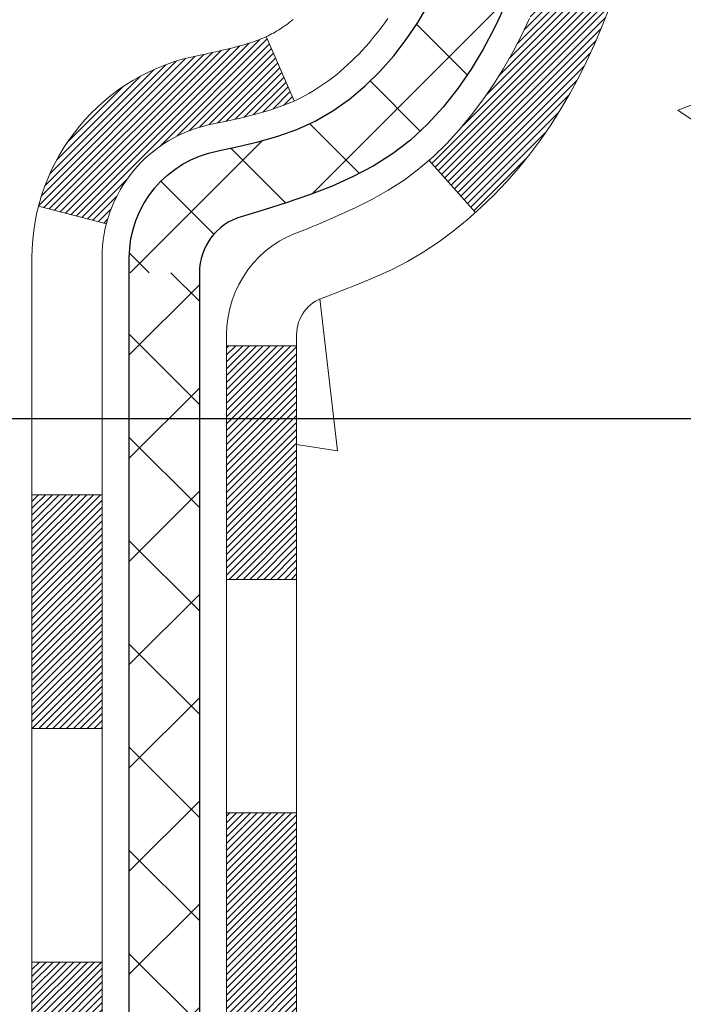
# Model space of a CAD drawing. Units: inches. Extents: x 2.3 to 37.5, y 1 to 29.6.
# Drawn here: x 19.9 to 20.6, y 17.3 to 18.3 of the extents above; entities that cross this region are included whole.
import ezdxf

# ---------------------------------------------------------------- set-up
doc = ezdxf.new("R2010")
doc.units = ezdxf.units.IN
doc.header["$MEASUREMENT"] = 0
for name, color, linetype, lineweight in [('CONCRETE - H', 130, 'Continuous', 9), ('DECK COAT - H', 20, 'Continuous', 20), ('DECK COAT - L', 22, 'Continuous', 18), ('DIMS', 50, 'Continuous', 25), ('MIG FOOT - H', 251, 'Continuous', 20), ('MIG RETAINER - H', 251, 'Continuous', 20), ('PVC SIDESHEET - H', 170, 'Continuous', 20), ('PVC SIDESHEET - L', 150, 'Continuous', 25)]:
    doc.layers.add(name, color=color, linetype=linetype, lineweight=lineweight)
doc.styles.add('ROMANS', font='romans', dxfattribs={"width": 0.9})
doc.styles.get("Standard").update_dxf_attribs({"font": 'arial.ttf'})
doc.dimstyles.get("Standard").update_dxf_attribs({"dimtxt": 0.18, "dimasz": 0.18, "dimexe": 0.18, "dimexo": 0.0625, "dimgap": 0.09, "dimtad": 0, "dimtih": 1, "dimtoh": 1, "dimdec": 4, "dimzin": 0, "dimdsep": 46, "dimtxsty": 'Standard', "dimcen": 0.09, "dimadec": 0, "dimazin": 0, "dimtfac": 1, "dimtdec": 4, "dimtofl": 0, "dimtmove": 0, "dimatfit": 3, "dimfxl": 1, "dimtolj": 1, "dimtzin": 0, "dimarcsym": 0})

# ---------------------------------------------------------------- blocks, each defined once
blk = doc.blocks.new('*D8')
at = {"layer": 'DEFPOINTS', "color": 0, "transparency": 16777216}
for p in [(18.47461677721918, 20.36799689341139), (19.47603350297219, 17.86799689341146), (25.52309811120626, 17.86799689341145)]:
    blk.add_point(p, dxfattribs=at)
at = {"layer": 'DIMS', "color": 0, "lineweight": -2, "transparency": 16777216}
for p, q in [((18.67461677721918, 20.36799689341139), (25.72309811120626, 20.36799689341138)), ((25.52309811120626, 20.16799689341138), (25.52309811120626, 19.7929957828373)), ((25.52309811120626, 18.06799689341145), (25.52309811120626, 18.71680530664683)), ((19.67603350297219, 17.86799689341146), (25.72309811120626, 17.86799689341145))]:
    blk.add_line(p, q, dxfattribs=at)
at = {"layer": 'DIMS', "color": 0, "transparency": 16777216}
for points in [[(25.48976477787292, 20.16799689341138), (25.55643144453959, 20.16799689341138), (25.52309811120626, 20.36799689341138)], [(25.48976477787292, 18.06799689341145), (25.55643144453959, 18.06799689341145), (25.52309811120626, 17.86799689341145)]]:
    blk.add_solid(points, dxfattribs=at)
at = {"layer": 'DIMS', "color": 0, "transparency": 16777216, "insert": (25.52309811120625, 19.25490054474207), "char_height": 0.2, "attachment_point": 5, "style": 'ROMANS'}
blk.add_mtext('\\A1; 2 1/2 IN\\P [63.5mm]', dxfattribs=at)

msp = doc.modelspace()

# ---------------------------------------------------------------- hatches: boundary and pattern name
at = {"layer": 'CONCRETE - H'}
h = msp.add_hatch(dxfattribs=at)
h.set_pattern_fill('AR-CONC', color=256, scale=0.19)
h.set_pattern_definition([(49.99999999999999, (278.3947413129733, 347.3862037165758), (1.362794346941432, -0.1192290564669307), [0.1425, -1.5675]), (355, (278.3947413129733, 347.3862037165758), (-0.2636275338647, 1.429165054030022), [0.114, -1.254]), (100.45144446, (278.5083075068733, 347.3762679629758), (1.099166808781513, 1.309935982840396), [0.1211063647999999, -1.332170012799998]), (46.18420000000002, (278.3947413129733, 347.7662037165758), (2.027758528275987, -0.3144866335068454), [0.2137499999999997, -2.351249999999995]), (96.63563549, (278.5637211284733, 347.7399964332758), (1.775857696781034, 1.850825341471646), [0.1816596498, -1.998256144]), (351.1841639899999, (278.3947413129733, 347.7662037165758), (1.775857695604069, 1.850825340512981), [0.171, -1.8810000019]), (21, (278.5847413129733, 347.6712037165759), (1.134123399025077, -0.7649758922641438), [0.1425, -1.5675]), (326.0000000000001, (278.5847413129733, 347.6712037165759), (0.4622991306510053, 1.377785085589021), [0.114, -1.254]), (71.45144474, (278.6792515955733, 347.6074557259758), (1.596422515786945, 0.6128091903320723), [0.121106361, -1.3321700128]), (37.50000000000001, (278.3947413129733, 347.3862037165758), (0.02310372510285227, 0.6324983222794919), [0, -1.2388, 0, -1.273, 0, -1.25875]), (7.499999999999999, (278.3947413129733, 347.3862037165758), (0.4998321211400824, 0.7493822525764845), [0, -0.7258, 0, -1.2103, 0, -0.47975]), (327.5, (277.9710413129733, 347.3862037165758), (1.014262628727577, -0.04285425629532154), [0, -0.475, 0, -1.482, 0, -1.9665]), (317.5, (277.7810413129733, 347.3862037165758), (1.108053721750534, 0.1901994664314037), [0, -0.6175, 0, -0.9842, 0, -1.3965])])
edge = h.paths.add_edge_path()
edge.add_spline(control_points=[(25.74125047154865, 20.59918950673553), (26.10976436682483, 20.1725931014371), (24.63826085408778, 19.84107685791334), (23.84723991910801, 19.40105147048804), (23.65284979720457, 17.38834510969703), (28.20331614299801, 16.11659445188515), (26.58724759858353, 15.88840692003477)], knot_values=[0, 0, 0, 0, 1.308495135487092, 2.291501550404718, 2.989102522405544, 6.777505633729426, 6.777505633729426, 6.777505633729426, 6.777505633729426], degree=3, periodic=0)
edge.add_line((26.58724759858364, 15.88840692003488), (26.0942482551543, 15.88840692003352))
edge.add_line((26.0942482551543, 15.88840692003352), (26.0942482551543, 16.01439092854663))
edge.add_line((26.0942482551543, 16.01439092854663), (26.0942482551543, 16.08525692854666))
edge.add_line((26.0942482551543, 16.08525692854666), (25.42456455515469, 16.0852569285466))
edge.add_arc((25.42456455515429, 16.1246269285469), 0.03937000000030366, 239.99999999999739, 270.00000000057906, ccw=False)
edge.add_line((25.40487955515414, 16.09053150839965), (25.26911864753657, 16.16891310495818))
edge.add_arc((25.21400064753675, 16.07344592854692), 0.1102359999996487, 59.99999999998402, 89.99999999998523)
edge.add_line((25.21400064753675, 16.18368192854656), (24.30604270650755, 16.18368192854645))
edge.add_arc((24.3060427065077, 16.22305192854664), 0.03937000000018998, 239.9999999997658, 269.9999999997518, ccw=False)
edge.add_line((24.28635770650749, 16.18895650839956), (23.60627052034897, 16.58160451121729))
edge.add_arc((23.54627057962171, 16.47768142854194), 0.1200000000001113, 60.00003267878048, 90.00000000009497)
edge.add_line((23.54627057962148, 16.59768142854206), (23.33482919706177, 16.59768142854229))
edge.add_arc((23.33482919706159, 16.63705142854214), 0.03936999999984891, 225.000000000234, 270.0000000002482, ccw=False)
edge.add_line((23.3069904030865, 16.60921263456682), (23.19052387895363, 16.72567915869941))
edge.add_arc((22.94082190464644, 16.47597718439285), 0.3531319186160983, 44.99999999993152, 76.09799910883834)
edge.add_arc((22.65153731156357, 15.3072074109527), 1.557170273114178, 76.09799910892572, 103.9020008910647)
edge.add_arc((22.36225271848036, 16.47597718439171), 0.35313191861711, 103.9020008910256, 134.9999999999087)
edge.add_line((22.11255074417318, 16.72567915869969), (21.99608422004059, 16.60921263456687))
edge.add_arc((21.96824542606561, 16.63705142854185), 0.03936999999952588, 269.9999999995864, 315, ccw=False)
edge.add_line((21.96824542606532, 16.59768142854229), (20.25734032358127, 16.59768142854223))
edge.add_arc((20.25734032358139, 16.63705142854231), 0.03937000000007629, 180.0000000000827, 269.9999999998346, ccw=False)
edge.add_line((20.21797032358131, 16.63705142854225), (20.21797032357614, 17.95283615257132))
edge.add_arc((20.2573403235765, 17.95283615257121), 0.03937000000036051, 107.30237723705889, 179.9999999998346, ccw=False)
edge.add_line((20.24563111520615, 17.99042459945805), (20.26290405629948, 17.99695059625289))
edge.add_line((20.26290405629948, 17.99695059625289), (20.280080652474, 18.00366497632128))
edge.add_line((20.280080652474, 18.00366497632128), (20.29706455881046, 18.01075612293677))
edge.add_line((20.29706455881046, 18.01075612293677), (20.31375943039006, 18.01841241937292))
edge.add_line((20.31375943039006, 18.01841241937292), (20.33006892229355, 18.02682224890306))
edge.add_line((20.33006892229355, 18.02682224890306), (20.34590783661838, 18.03613782062395))
edge.add_line((20.34590783661838, 18.03613782062395), (20.3612483659283, 18.04632510070361))
edge.add_line((20.3612483659283, 18.04632510070361), (20.37608112009434, 18.05729028766383))
edge.add_line((20.37608112009434, 18.05729028766383), (20.39039671751584, 18.06893955234888))
edge.add_line((20.39039671751584, 18.06893955234888), (20.40418577311061, 18.08117911682986))
edge.add_line((20.40418577311061, 18.08117911682986), (20.41743705229396, 18.09394241842712))
edge.add_line((20.41743705229396, 18.09394241842712), (20.43013443384666, 18.10723480131288))
edge.add_line((20.43013443384666, 18.10723480131288), (20.4422645614402, 18.12106287739677))
edge.add_line((20.4422645614402, 18.12106287739677), (20.45382735202998, 18.1353942465819))
edge.add_line((20.45382735202998, 18.1353942465819), (20.4648258131117, 18.15018742524718))
edge.add_line((20.4648258131117, 18.15018742524718), (20.47526295218108, 18.16540092977199))
edge.add_line((20.47526295218108, 18.16540092977199), (20.48514177673383, 18.18099327653546))
edge.add_line((20.48514177673383, 18.18099327653546), (20.49446529426655, 18.19692298191673))
edge.add_line((20.49446529426655, 18.19692298191673), (20.5032365759082, 18.21314860417057))
edge.add_line((20.5032365759082, 18.21314860417057), (20.5114638204634, 18.22963207593013))
edge.add_line((20.5114638204634, 18.22963207593013), (20.51916403617201, 18.24634112706782))
edge.add_line((20.51916403617201, 18.24634112706782), (20.52635509955667, 18.26324405884908))
edge.add_line((20.52635509955667, 18.26324405884908), (20.53305536377752, 18.28031065804159))
edge.add_line((20.53305536377752, 18.28031065804159), (20.53928773953862, 18.29752491557885))
edge.add_line((20.53928773953862, 18.29752491557885), (20.54507766964457, 18.31487871401488))
edge.add_line((20.54507766964457, 18.31487871401488), (20.55045062404429, 18.33236402049967))
edge.add_line((20.55045062404429, 18.33236402049967), (20.5554320726867, 18.34997280218319))
edge.add_line((20.5554320726867, 18.34997280218319), (20.56004748552073, 18.36769702621565))
edge.add_line((20.56004748552073, 18.36769702621565), (20.56432233249484, 18.38552865974704))
edge.add_line((20.56432233249484, 18.38552865974704), (20.56828208355751, 18.40345966992756))
edge.add_line((20.56828208355751, 18.40345966992756), (20.5719522086581, 18.42148202390742))
edge.add_line((20.5719522086581, 18.42148202390742), (20.5753581777451, 18.43958768883637))
edge.add_line((20.5753581777451, 18.43958768883637), (20.57852546076697, 18.45776863186462))
edge.add_line((20.57852546076697, 18.45776863186462), (20.58147952767308, 18.47601682014239))
edge.add_line((20.58147952767308, 18.47601682014239), (20.58424584841146, 18.49432422081988))
edge.add_line((20.58424584841146, 18.49432422081988), (20.58684989293147, 18.51268280104684))
edge.add_line((20.58684989293147, 18.51268280104684), (20.58893419023275, 18.52822838922249))
edge.add_line((20.58893419023275, 18.52822838922249), (20.58895193030207, 18.52822653529167))
edge.add_line((20.58895193030207, 18.52822653529167), (20.59167303311119, 18.54952136875001))
edge.add_line((20.59167303311119, 18.54952136875001), (20.59394306866784, 18.56798529052641))
edge.add_line((20.59394306866784, 18.56798529052641), (20.59615270780137, 18.58646826045334))
edge.add_line((20.59615270780137, 18.58646826045334), (20.59832057496004, 18.60490403082976))
edge.add_arc((20.53967310956693, 18.61182991184513), 0.05905499999894104, 353.2649378232264, 366.6781923656576)
edge.add_line((20.59832742045978, 18.61869757801061), (20.59615270780137, 18.6371915632367))
edge.add_line((20.59615270780137, 18.6371915632367), (20.59394306866784, 18.65567453316318))
edge.add_line((20.59394306866784, 18.65567453316318), (20.59167303311119, 18.67413845493958))
edge.add_line((20.59167303311119, 18.67413845493958), (20.58931713118204, 18.69257529571611))
edge.add_line((20.58931713118204, 18.69257529571611), (20.58684989293147, 18.71097702264275))
edge.add_line((20.58684989293147, 18.71097702264275), (20.58424584841146, 18.72933560286971))
edge.add_line((20.58424584841146, 18.72933560286971), (20.58147952767308, 18.7476430035472))
edge.add_line((20.58147952767308, 18.7476430035472), (20.57852546076697, 18.76589119182496))
edge.add_line((20.57852546076697, 18.76589119182496), (20.5753581777451, 18.78407213485322))
edge.add_line((20.5753581777451, 18.78407213485322), (20.5719522086581, 18.80217779978217))
edge.add_line((20.5719522086581, 18.80217779978217), (20.56828208355751, 18.82020015376203))
edge.add_line((20.56828208355751, 18.82020015376203), (20.56432233249484, 18.83813116394232))
edge.add_line((20.56432233249484, 18.83813116394232), (20.56004748552073, 18.85596279747394))
edge.add_line((20.56004748552073, 18.85596279747394), (20.5554320726867, 18.8736870215064))
edge.add_line((20.5554320726867, 18.8736870215064), (20.55045062404429, 18.89129580318992))
edge.add_line((20.55045062404429, 18.89129580318992), (20.54507766964457, 18.90878110967471))
edge.add_line((20.54507766964457, 18.90878110967471), (20.53928773953862, 18.92613490811074))
edge.add_line((20.53928773953862, 18.92613490811074), (20.53305536377752, 18.943349165648))
edge.add_line((20.53305536377752, 18.943349165648), (20.52635509955667, 18.9604157648405))
edge.add_line((20.52635509955667, 18.9604157648405), (20.51916403617201, 18.97731869662177))
edge.add_line((20.51916403617201, 18.97731869662177), (20.5114638204634, 18.99402774775946))
edge.add_line((20.5114638204634, 18.99402774775946), (20.5032365759082, 19.01051121951902))
edge.add_line((20.5032365759082, 19.01051121951902), (20.49446529426655, 19.02673684177286))
edge.add_line((20.49446529426655, 19.02673684177286), (20.48514177673383, 19.04266654715435))
edge.add_line((20.48514177673383, 19.04266654715435), (20.47526295218108, 19.0582588939176))
edge.add_line((20.47526295218108, 19.0582588939176), (20.4648258131117, 19.07347239844241))
edge.add_line((20.4648258131117, 19.07347239844241), (20.45382735202998, 19.08826557710769))
edge.add_line((20.45382735202998, 19.08826557710769), (20.4422645614402, 19.10259694629282))
edge.add_line((20.4422645614402, 19.10259694629282), (20.43013443384666, 19.1164250223767))
edge.add_line((20.43013443384666, 19.1164250223767), (20.41743705229396, 19.12971740526247))
edge.add_line((20.41743705229396, 19.12971740526247), (20.40418577311016, 19.14248070685973))
edge.add_line((20.40418577311016, 19.14248070685973), (20.39039671751539, 19.15472027134071))
edge.add_line((20.39039671751539, 19.15472027134071), (20.37608112009434, 19.16636953602575))
edge.add_line((20.37608112009434, 19.16636953602575), (20.3612483659283, 19.17733472298598))
edge.add_line((20.3612483659283, 19.17733472298598), (20.34590783661838, 19.18752200306564))
edge.add_line((20.34590783661838, 19.18752200306564), (20.33025568805328, 19.19672772951596))
edge.add_line((20.33025568805328, 19.19672772951596), (20.33026190082751, 19.1967380672984))
edge.add_line((20.33026190082751, 19.1967380672984), (20.33006892229355, 19.19683757478653))
edge.add_line((20.33006892229355, 19.19683757478653), (20.33025568805328, 19.19672772951596))
edge.add_line((20.33025568805328, 19.19672772951596), (20.29296283669532, 19.13467406815631))
edge.add_line((20.29296283669532, 19.13467406815631), (20.27717816527297, 19.14260141065326))
edge.add_line((20.27717816527297, 19.14260141065326), (20.25983940321225, 19.15056878907741))
edge.add_line((20.25983940321225, 19.15056878907741), (20.24225792634047, 19.1581644258538))
edge.add_line((20.24225792634047, 19.1581644258538), (20.22455509206264, 19.16557419180658))
edge.add_arc((20.25734032357627, 19.27082201501737), 0.1102360000000528, 180.0000000000295, 252.6979232241653, ccw=False)
edge.add_line((20.14710432357629, 19.27082201501732), (20.14710432357629, 19.38471310885826))
edge.add_line((20.14710432357629, 19.38471310885826), (20.21797032357631, 19.38471310885826))
edge.add_line((20.21797032357631, 19.38471310885826), (20.21797032357631, 19.46005871997683))
edge.add_line((20.21797032357631, 19.46005871997683), (20.14710432357629, 19.46005871997683))
edge.add_line((20.14710432357629, 19.46005871997683), (20.1198094271827, 19.46005871997677))
edge.add_arc((20.15891532357659, 19.4646112760969), 0.03936999999995862, 122.90315213916529, 186.6402612609531, ccw=False)
edge.add_line((20.1375287269409, 19.49766593362553), (20.45274666739635, 19.70161416509855))
edge.add_arc((20.27505682357474, 19.90030651852653), 0.2665564328769809, 311.8061494065162, 360.0000000001588)
edge.add_line((20.54161325645168, 19.90030651852727), (20.54161325645168, 19.94952012087653))
edge.add_line((20.54161325645168, 19.94952012087653), (20.56049121332876, 19.94952012087676))
edge.add_line((20.56049121332876, 19.94952012087676), (20.63135696136055, 19.94952012087676))
edge.add_line((20.63135696136055, 19.94952012087676), (20.63135696136055, 19.89582624828633))
edge.add_line((20.63135696136055, 19.89582624828633), (20.83017585899847, 19.89582624828633))
edge.add_arc((20.83017585899847, 19.97456640576662), 0.07874015748029706, 270, 360)
edge.add_line((20.90891601647877, 19.97456640576662), (20.90891601647877, 20.5991238216675))
edge.add_line((20.90891601647877, 20.5991238216675), (21.97603465726729, 20.59912382166728))
edge.add_line((21.97603465726729, 20.59912382166728), (25.74125047154865, 20.59918950673553))
at = {"layer": 'DECK COAT - H'}
h = msp.add_hatch(dxfattribs=at)
h.set_pattern_fill('ANSI31', color=256, scale=0.03937, style=0)
h.set_pattern_definition([(45, (-164.3101454320129, -123.1173775481522), (-0.003479849246914297, 0.003479849246914297), [])])
h.paths.add_polyline_path([(20.14710201498906, 16.99665659251356), (20.21796801498908, 16.99665659251333), (20.21796801498863, 16.76043659251333), (20.1471020149886, 16.76043659251356)])
h.paths.add_polyline_path([(20.14710201498906, 17.46909659251357), (20.21796801498908, 17.46909659251334), (20.21796801498908, 17.23287659251334), (20.14710201498906, 17.23287659251356)])
h.paths.add_polyline_path([(20.14710201498951, 17.94153498591324), (20.21796801498954, 17.94153498591324), (20.21796801498908, 17.70531659251334), (20.14710201498906, 17.70531659251357)])
h.paths.add_polyline_path([(20.41699760078905, 18.20581861308098), (20.42705208027269, 18.22189961133746), (20.43645033333792, 18.23836388956103), (20.44521828428492, 18.25518584636735), (20.45338128992512, 18.27233411328213), (20.46096470035286, 18.28977725356278), (20.46799386566204, 18.30748383046718), (20.47035898502941, 18.31401077065881), (20.53598588520413, 18.28840874115669), (20.53305305518484, 18.28030805961954), (20.52635279096398, 18.26324146042727), (20.51916172757979, 18.24633852864578), (20.51146151187118, 18.22962947750831), (20.50323426731552, 18.21314600574875), (20.49446298567432, 18.19692038349491), (20.4851394681416, 18.18099067811342), (20.4752606435884, 18.16539833134995), (20.46482350451902, 18.15018482682537), (20.45382504343729, 18.13539164816008), (20.44226225284797, 18.12106027897495), (20.43013212525443, 18.10723220289107), (20.41743474370128, 18.0939398200053), (20.40418346451793, 18.08117651840804), (20.39871011613627, 18.07631821611291), (20.35186637345782, 18.12909020699978), (20.35608482364091, 18.13271400620853), (20.36973430995226, 18.14602072817299), (20.38264077547751, 18.16012110342423), (20.39481302036552, 18.17487330000382), (20.40625998057044, 18.19013643514565)])
h.paths.add_polyline_path([(20.52753602989401, 18.60525526655785, 0.05548686241699283), (20.52754462576036, 18.61832214017683), (20.52544627392922, 18.63717247119236), (20.52329867255162, 18.65601784287266), (20.52106519183531, 18.67485456666783), (20.51870920198712, 18.69367895402844), (20.51619407321482, 18.71248731640391), (20.5134831757257, 18.73127596524479), (20.5105398797275, 18.75004121200074), (20.50845882037061, 18.76218046429518), (20.57724508482647, 18.77322499797334), (20.57852315217474, 18.76588859340315), (20.5814772190804, 18.74764040512538), (20.58424353981923, 18.72933300444789), (20.58684758433924, 18.71097442422094), (20.58931482258936, 18.6925726972943), (20.59167072451851, 18.67413585651776), (20.59394076007561, 18.65567193474114), (20.59615039920868, 18.63718896481465), (20.5983251118671, 18.61869497958789, -0.05859327961190841), (20.59831826636787, 18.60490143240851), (20.59615039920868, 18.5864656620313), (20.59394076007561, 18.56798269210482), (20.59167072451851, 18.54951877032819), (20.58931482258936, 18.53108192955166), (20.58893188164006, 18.52822579080068), (20.51939963948848, 18.53549227679788), (20.52106519183531, 18.5488000601779), (20.52329867255162, 18.5676367839733), (20.52544627392922, 18.5864821556536)])
h.paths.add_polyline_path([(20.36973430995226, 19.07763389867297), (20.35608482364091, 19.09094062063743), (20.3416835163946, 19.10331185735642), (20.3265222799389, 19.11460751883398), (20.31063980674548, 19.12480534714452), (20.29299253592194, 19.13472472933474), (20.33025337946106, 19.19672513109414), (20.34590552802615, 19.18751940464382), (20.36124605733607, 19.17733212456393), (20.37607881150166, 19.16636693760394), (20.39039440892316, 19.15471767291889), (20.40418346451793, 19.14247810843791), (20.41743474370128, 19.12971480684065), (20.43013212525443, 19.11642242395489), (20.44226225284797, 19.102594347871), (20.45382504343729, 19.08826297868588), (20.46482350451902, 19.07346980002059), (20.4752606435884, 19.05825629549578), (20.4851394681416, 19.04266394873231), (20.49446298567432, 19.02673424335104), (20.50323426731552, 19.0105086210972), (20.50457582295462, 19.00782078383396), (20.44019819937898, 18.97810018147085), (20.43645033333792, 18.98529073728493), (20.42705208027269, 19.00175501550849), (20.41699760078905, 19.01783601376498), (20.40625998057044, 19.03351819170008), (20.39481302036552, 19.04878132684213), (20.38264077547751, 19.06353352342173)])
h.paths.add_polyline_path([(20.14710201498406, 19.46005612155501), (20.21796801498408, 19.46005612155501), (20.21796801498408, 19.38471051043645), (20.14710201498406, 19.38471051043645)])
h.paths.add_polyline_path([(19.95025201499061, 17.3183811145325), (20.02111801498927, 17.3183811145325), (20.02111801498882, 17.0821611145325), (19.95025201499016, 17.0821611145325)])
h.paths.add_polyline_path([(19.95025201499152, 17.79082111453251), (20.02111801498927, 17.79082111453251), (20.02111801498927, 17.5546011145325), (19.95025201499107, 17.5546011145325)])
h.paths.add_polyline_path([(20.1203869629428, 18.23540426088904), (20.12200730994186, 18.2357687754393), (20.127745329856, 18.23698075892027), (20.13457960740311, 18.23844909752508), (20.14119396541923, 18.2399136082163), (20.14747325806115, 18.24136654344331), (20.15349556334581, 18.2428419130613), (20.15921058545723, 18.24433455874647), (20.16460305389342, 18.24584633875271), (20.16965555501633, 18.24737778917667), (20.17555158339042, 18.24932283058958), (20.18184837354261, 18.25169625773789), (20.18723335276195, 18.25403697036224), (20.21560103905836, 18.189135608548), (20.2129698067572, 18.18794801393302), (20.20852784491967, 18.18608184815777), (20.2039982265012, 18.18430730586194), (20.19938332791185, 18.18261819262376), (20.19468582185095, 18.18100849103259), (20.18990838101695, 18.17947218367659), (20.18505367810917, 18.17800325314535), (20.18012438582696, 18.17659568202727), (20.17512317686919, 18.175243452911), (20.17005272393476, 18.17394054838589), (20.164915699723, 18.17268095104056), (20.15971485288014, 18.17145859283757), (20.1544544374799, 18.17026611865028), (20.1491383674977, 18.16909573466752), (20.14377012376167, 18.16793984602351), (20.13835318709903, 18.16679085785178), (20.13347128250393, 18.16575664400513, 0.2906124959815097), (20.02553247854871, 18.06492977610539), (19.95693677409622, 18.08272357521243, -0.2906124959815037)])
at = {"layer": 'MIG FOOT - H'}
h = msp.add_hatch(dxfattribs=at)
h.set_pattern_fill('ANSI31', color=256, scale=1.9685, style=0)
h.set_pattern_definition([(45, (-928.5428787196859, -446.9635455022114), (-0.1739924623457148, 0.1739924623457148), [])])
h.paths.add_polyline_path([(19.87803350297077, 19.35710642002483), (19.71403350297055, 19.35710642002461), (19.71403350297101, 18.79460642002461), (19.87803350297077, 18.79460642002461)])
edge = h.paths.add_edge_path()
edge.add_line((19.87803350297122, 18.41960642002461), (19.71403350297101, 18.41960642002461))
edge.add_line((19.71403350297101, 18.41960642002461), (19.71403350297101, 16.4927364200246))
edge.add_arc((20.06836350297112, 16.4927364200246), 0.3543300000001182, 180.0000000000092, 269.9999999999816)
edge.add_line((20.06836350297112, 16.13840642002471), (22.43278347197088, 16.13840642002471))
edge.add_line((22.43278347197133, 16.13840642002471), (22.43278347197088, 16.3024064200247))
edge.add_line((22.43278347197088, 16.3024064200247), (20.06836350297112, 16.3024064200247))
edge.add_arc((20.06836350297112, 16.4927364200246), 0.1903299999999604, 179.9999999999829, 270.0000000000342, ccw=False)
edge.add_line((19.87803350297122, 16.4927364200246), (19.87803350297122, 18.41960642002461))
h.paths.add_polyline_path([(23.40153350297101, 16.3024064200247), (22.87028653397078, 16.30240642002447), (22.87028653397124, 16.13840642002448), (23.40153350297101, 16.13840642002448)])
at = {"layer": 'MIG RETAINER - H'}
h = msp.add_hatch(dxfattribs=at)
h.set_pattern_fill('ANSI31', color=256, scale=0.47, style=0)
h.set_pattern_definition([(45, (-928.5428787196859, -417.6624018086557), (-0.04154252339470966, 0.04154252339470967), [])])
h.paths.add_polyline_path([(19.47603350297254, 17.68995642002461), (19.47603350297118, 18.38622332715887), (19.550329837253, 18.45080814521909), (19.71403350297101, 18.45080814521909), (19.71403350297146, 17.68995642002461)])
edge = h.paths.add_edge_path()
edge.add_arc((20.25603350296956, 20.13895642002696), 0.07800000000003138, 270.000000000501, 360.0000000000418)
edge.add_line((20.33403350296953, 20.13895642002696), (20.33403350296908, 20.40195642002415))
edge.add_arc((20.35403350296951, 20.40195642002415), 0.02000000000020918, 90.00000000195422, 180.0000000006514, ccw=False)
edge.add_line((20.3540335029686, 20.42195642002436), (20.44103350296859, 20.42195642002618))
edge.add_arc((20.44103350296905, 20.3919564200262), 0.03000000000002956, 2.1719870346714742e-10, 90.0000000013028, ccw=False)
edge.add_line((20.47103350296925, 20.39195642002643), (20.4710335029697, 19.8569564200193))
edge.add_arc((20.31403350297001, 19.85695642001907), 0.1569999999999254, -90.00000000033191, 6.230038707144558e-11, ccw=False)
edge.add_line((20.3140335029691, 19.69995642001915), (20.14777318801157, 19.69995642002006))
edge.add_arc((20.14777318802248, 19.62121673498838), 0.07873968503150763, 90.00000000777618, 177.4144840053407)
edge.add_arc((19.95423072895596, 19.62995642002421), 0.1149999999996634, 275.2124696742857, 357.41448399777784, ccw=False)
edge.add_arc((19.96286141428141, 19.5353492782706), 0.02000000000000517, 160.3257550186187, 275.2124696744299, ccw=False)
edge.add_arc((19.8328144478503, 19.58184689245878), 0.1181095275611714, 340.3257550185371, 642.6342225154141)
edge.add_arc((19.86302260801062, 19.44708150868793), 0.02000000000015042, -10.621520468789072, 102.63422251443592, ccw=False)
edge.add_arc((19.80503350297045, 19.45795642002555), 0.07899999999997757, 270.0000000008245, 349.3784795304081, ccw=False)
edge.add_line((19.80503350297136, 19.3789564200256), (19.73103350296992, 19.37895642002447))
edge.add_arc((19.73103350297038, 19.36195642002441), 0.01699999999999591, 90.00000000076633, 180)
edge.add_line((19.71403350297055, 19.36195642002441), (19.71403350297101, 18.7634046948299))
edge.add_line((19.71403350297101, 18.7634046948299), (19.550329837253, 18.7634046948299))
edge.add_line((19.550329837253, 18.7634046948299), (19.47603350297072, 18.82798951289011))
edge.add_line((19.47603350297118, 18.82798951289011), (19.47603350296936, 20.39195642002348))
edge.add_arc((19.5060335029691, 20.3919564200237), 0.02999999999985903, 90.00000000043423, 180.0000000002171, ccw=False)
edge.add_line((19.50603350296865, 20.42195642002368), (19.5710335029687, 20.42195642002436))
edge.add_arc((19.57103350296916, 20.40195642002415), 0.01999999999998181, 0, 90.00000000065143, ccw=False)
edge.add_line((19.59103350296914, 20.40195642002415), (19.59103350296959, 20.13895642002264))
edge.add_arc((19.66903350296957, 20.13895642002286), 0.07799999999997453, 180.0000000000835, 270.0000000004176)
edge.add_line((19.66903350297002, 20.06095642002289), (19.67303350296993, 20.06095642002289))
edge.add_arc((19.67303350296947, 20.13895642002286), 0.07799999999986085, 270.000000000334, 360.0000000001671)
edge.add_line((19.75103350296945, 20.13895642002309), (19.75103350296899, 20.40195642002369))
edge.add_arc((19.77103350296898, 20.40195642002369), 0.01999999999998181, 90.00000000032571, 180, ccw=False)
edge.add_line((19.77103350296898, 20.42195642002368), (19.91248015102542, 20.42195642002459))
edge.add_line((19.91248015102542, 20.42195642002459), (19.91248015102542, 20.09106121380729))
edge.add_line((19.91248015102542, 20.09106121380729), (19.93176571342315, 20.07173060690549))
edge.add_line((19.93176571342315, 20.07173060690549), (19.93176571342315, 19.99458835732027))
edge.add_line((19.93176571342315, 19.99458835732027), (19.98962240061178, 19.95601723252732))
edge.add_line((19.98962240061178, 19.95601723252732), (20.04747908780041, 19.99458835732027))
edge.add_line((20.04747908780041, 19.99458835732027), (20.04747908780041, 20.07173060690549))
edge.add_line((20.04747908780041, 20.07173060690549), (20.06676465019723, 20.09101616930162))
edge.add_line((20.06676465019723, 20.09101616930162), (20.06676465019723, 20.42195642002459))
edge.add_line((20.06676465019723, 20.42195642002459), (20.15403350296924, 20.42195642002481))
edge.add_arc((20.15403350296924, 20.40195642002483), 0.01999999999998181, 0, 90, ccw=False)
edge.add_line((20.17403350296922, 20.40195642002483), (20.17403350296968, 20.13895642002673))
edge.add_arc((20.25203350296965, 20.13895642002696), 0.07800000000008822, 180.000000000167, 270.000000000334)
edge.add_line((20.25203350297011, 20.06095642002676), (20.25603350297001, 20.06095642002676))
at = {"layer": 'PVC SIDESHEET - H'}
h = msp.add_hatch(dxfattribs=at)
h.set_pattern_fill('ANSI37', color=256, scale=0.59055, style=0)
h.set_pattern_definition([(45, (-169.3665836666862, -144.7798130820161), (-0.05219773870371446, 0.05219773870371446), []), (135, (-169.3665836666862, -144.7798130820161), (-0.05219773870371446, -0.05219773870371446), [])])
edge = h.paths.add_edge_path()
edge.add_arc((20.15891301498436, 18.03033072228597), 0.1102360000001283, 460.6398328217147, 539.9999999999261, ccw=False)
edge.add_line((20.13855962900038, 18.1386714596613), (20.15887744568158, 18.14301745272338))
edge.add_line((20.15887744568158, 18.14301745272338), (20.17902082827572, 18.14777991554503))
edge.add_line((20.17902082827572, 18.14777991554503), (20.19881534269575, 18.15337531788579))
edge.add_line((20.19881534269575, 18.15337531788579), (20.21808655485415, 18.16022012950522))
edge.add_line((20.21808655485415, 18.16022012950522), (20.23666152694364, 18.16872305625635))
edge.add_line((20.23666152694409, 18.16872305625658), (20.25441782519215, 18.17903074831817))
edge.add_line((20.25441782519169, 18.17903074831794), (20.27129450397592, 18.1909708057358))
edge.add_line((20.27129450397592, 18.19097080573603), (20.28723433748178, 18.20435152719757))
edge.add_line((20.28723433748223, 18.20435152719757), (20.30218009989471, 18.21898121138999))
edge.add_line((20.30218009989471, 18.21898121138999), (20.31607456539882, 18.23466815700023))
edge.add_line((20.31607456539882, 18.234668157), (20.32886050818001, 18.25122066271526))
edge.add_line((20.32886050818001, 18.25122066271526), (20.34049183917409, 18.26845749847509))
edge.add_line((20.34049183917409, 18.26845749847509), (20.35100778077663, 18.2862776477257))
edge.add_line((20.35100778077663, 18.2862776477257), (20.36048700014248, 18.30461718157268))
edge.add_line((20.36048700014248, 18.30461718157268), (20.36900837788812, 18.32341237182892))
edge.add_line((20.36900837788812, 18.32341237182892), (20.37665079463136, 18.34259949030708))
edge.add_line((20.37665079463136, 18.34259949030685), (20.38349313098911, 18.36211480881936))
edge.add_line((20.38349313098911, 18.36211480881936), (20.38961426757828, 18.38189459917886))
edge.add_line((20.38961426757828, 18.38189459917886), (20.39509308501624, 18.40187513319803))
edge.add_line((20.39509308501579, 18.40187513319826), (20.40000846391945, 18.42199268268998))
edge.add_line((20.40000846391945, 18.42199268268998), (20.40443868909301, 18.44218475080449))
edge.add_line((20.40443868909301, 18.44218475080449), (20.40844835234861, 18.4624171393307))
edge.add_line((20.40844835234861, 18.4624171393307), (20.41208835845396, 18.48268393640366))
edge.add_line((20.41208835845396, 18.48268393640389), (20.4154090175532, 18.50298045903857))
edge.add_line((20.4154090175532, 18.50298045903834), (20.41846063979096, 18.52330202424947))
edge.add_line((20.41846063979096, 18.52330202424947), (20.42129353531141, 18.5436439490518))
edge.add_line((20.42129353531095, 18.5436439490518), (20.42395801425823, 18.56400155046028))
edge.add_line((20.42395801425823, 18.56400155046028), (20.42650438677651, 18.58437014548964))
edge.add_line((20.42650438677651, 18.58437014548964), (20.42898296300996, 18.60474505115486))
edge.add_arc((20.37035417668471, 18.61182731342298), 0.05905499999863137, 353.1121365470012, 366.8878634529987)
edge.add_line((20.42898296301041, 18.61890957569109), (20.42650438677697, 18.63928448135609))
edge.add_line((20.42650438677651, 18.63928448135609), (20.42395801425823, 18.65965307638545))
edge.add_line((20.42395801425823, 18.65965307638545), (20.42129353531095, 18.68001067779393))
edge.add_line((20.42129353531095, 18.68001067779393), (20.41846063979051, 18.70035260259625))
edge.add_line((20.41846063979096, 18.70035260259625), (20.4154090175532, 18.72067416780739))
edge.add_line((20.4154090175532, 18.72067416780739), (20.41208835845396, 18.74097069044207))
edge.add_line((20.41208835845396, 18.74097069044207), (20.40844835234861, 18.76123748751503))
edge.add_line((20.40844835234861, 18.76123748751503), (20.40443868909301, 18.78146987604124))
edge.add_line((20.40443868909301, 18.78146987604124), (20.40000846391945, 18.80166194415575))
edge.add_line((20.40000846391945, 18.80166194415598), (20.39509308501579, 18.8217794936477))
edge.add_line((20.39509308501579, 18.8217794936477), (20.38961426757783, 18.84176002766687))
edge.add_line((20.38961426757828, 18.84176002766687), (20.38349313098911, 18.86153981802637))
edge.add_line((20.38349313098911, 18.8615398180266), (20.37665079463136, 18.8810551365391))
edge.add_line((20.37665079463136, 18.8810551365391), (20.36900837788812, 18.90024225501726))
edge.add_line((20.36900837788812, 18.90024225501703), (20.36048700014248, 18.91903744527328))
edge.add_line((20.36048700014248, 18.91903744527328), (20.35100778077663, 18.93737697912026))
edge.add_line((20.35100778077663, 18.93737697912026), (20.34049183917409, 18.95519712837064))
edge.add_line((20.34049183917409, 18.95519712837064), (20.32886050818001, 18.97243396413047))
edge.add_line((20.32886050818001, 18.97243396413047), (20.31607456539882, 18.98898646984573))
edge.add_line((20.31607456539882, 18.98898646984573), (20.30218009989426, 19.00467341545597))
edge.add_line((20.30218009989471, 19.00467341545597), (20.28723433748223, 19.01930309964838))
edge.add_line((20.28723433748223, 19.01930309964838), (20.27129450397638, 19.03268382110993))
edge.add_line((20.27129450397592, 19.03268382110993), (20.25441782519169, 19.04462387852779))
edge.add_line((20.25441782519169, 19.04462387852779), (20.23666152694364, 19.05493157058937))
edge.add_line((20.23666152694409, 19.05493157058937), (20.21808655485461, 19.06343449734051))
edge.add_line((20.21808655485415, 19.06343449734051), (20.19881534269575, 19.07027930896017))
edge.add_line((20.19881534269575, 19.07027930896017), (20.17902082827572, 19.07587471130093))
edge.add_line((20.17902082827572, 19.07587471130093), (20.15887744568158, 19.08063717412257))
edge.add_line((20.15887744568158, 19.08063717412257), (20.13855962900038, 19.08498316718466))
edge.add_arc((20.15891301498436, 19.19332390455976), 0.110235999999999, 179.9999999999852, 259.360167178347, ccw=False)
edge.add_line((20.04867701498438, 19.19332390455976), (20.04867701498438, 19.39073688135797))
edge.add_line((20.04867701498438, 19.39073688135797), (20.04867701498438, 19.46460867767497))
edge.add_arc((20.15891301498391, 19.46460867767543), 0.110235999999901, 122.90315213944501, 180.0000000002955, ccw=False)
edge.add_line((20.0990305444036, 19.55716171875544), (20.3449775679544, 19.71629117825479))
edge.add_arc((20.27505451498268, 19.90030392010478), 0.1968500000001499, 290.8063042784199, 360.0000000000992)
edge.add_line((20.47190451498295, 19.900303920105), (20.47190451498159, 20.39833442010492))
edge.add_arc((20.44828251498143, 20.39833442010492), 0.02362199999998893, 360.0000000002068, 450.0000000002069)
edge.add_line((20.44828251498143, 20.42195642010508), (20.06836201521787, 20.42195642010417))
edge.add_line((20.06836201521787, 20.42195642010394), (20.06836201521787, 20.48101153565018))
edge.add_line((20.06836201521742, 20.48101153565018), (20.09296812077514, 20.50069642009636))
edge.add_line((20.09296812077514, 20.50069642009613), (20.43137494785765, 20.50069642009704))
edge.add_arc((20.4313749478581, 20.39046042009706), 0.1102359999999862, 360.0000000001625, 450.00000000014774, ccw=False)
edge.add_line((20.54161094785809, 20.39046042009751), (20.54161094785945, 19.90030392010546))
edge.add_arc((20.27505451498268, 19.90030392010455), 0.2665564328767118, 311.8061494065087, 360.0000000001344, ccw=False)
edge.add_line((20.45274435880424, 19.70161156667679), (20.13752641834867, 19.49766333520371))
edge.add_arc((20.15891301498436, 19.4646086776752), 0.039369999999998, 482.9031521392246, 540.0000000000828)
edge.add_line((20.11954301498395, 19.46460867767497), (20.11954301498395, 19.39073688135774))
edge.add_line((20.1195430149844, 19.39073688135797), (20.1195430149844, 19.20827878039906))
edge.add_arc((20.17859801498503, 19.20827878039951), 0.05905500000076813, 180.0000000005515, 253.6672662414483)
edge.add_line((20.1619908624964, 19.15160695749502), (20.1852739895096, 19.14467735531163))
edge.add_line((20.1852739895096, 19.14467735531163), (20.2083315894813, 19.13741719096403))
edge.add_line((20.20833158948085, 19.13741719096403), (20.23100736967012, 19.12959738120595))
edge.add_line((20.23100736967012, 19.12959738120618), (20.25314503733557, 19.12098884279182))
edge.add_line((20.25314503733557, 19.12098884279182), (20.27458829973625, 19.1113624924749))
edge.add_line((20.27458829973625, 19.1113624924749), (20.29518086413123, 19.10048924700938))
edge.add_line((20.29518086413123, 19.10048924700938), (20.3147664377791, 19.08814002314945))
edge.add_line((20.3147664377791, 19.08814002314945), (20.33318875933696, 19.07408582560721))
edge.add_line((20.33318875933696, 19.07408582560721), (20.35033384113672, 19.05821608542148))
edge.add_line((20.35033384113672, 19.05821608542171), (20.36621350054952, 19.04077266640139))
edge.add_line((20.36621350054997, 19.04077266640139), (20.3808628519248, 19.02206269697855))
edge.add_line((20.3808628519248, 19.02206269697855), (20.39431700961018, 19.00239330558522))
edge.add_line((20.39431700961018, 19.00239330558499), (20.40661140717179, 18.98206954540093))
edge.add_line((20.40661140717179, 18.98206954540093), (20.41779708761237, 18.96129499144151))
edge.add_line((20.41779708761237, 18.96129499144151), (20.42794744509115, 18.94012791211823))
edge.add_line((20.42794744509115, 18.94012791211823), (20.43713690394475, 18.91861338029686))
edge.add_line((20.43713690394475, 18.91861338029709), (20.44543481166716, 18.89678180590705))
edge.add_line((20.44543481166716, 18.89678180590683), (20.45290825515099, 18.87465706980971))
edge.add_line((20.45290825515099, 18.87465706980971), (20.45962431094017, 18.85226302297862))
edge.add_line((20.45962431094017, 18.85226302297862), (20.46565005557909, 18.82962351638618))
edge.add_line((20.46565005557909, 18.82962351638618), (20.47105256561167, 18.80676240100526))
edge.add_line((20.47105256561122, 18.80676240100526), (20.47589891758093, 18.78370352780873))
edge.add_line((20.47589891758139, 18.78370352780873), (20.48025618803308, 18.76047074776945))
edge.add_line((20.48025618803308, 18.76047074776945), (20.48419145351022, 18.73708791186006))
edge.add_line((20.48419145351022, 18.73708791186029), (20.48777179055719, 18.71357887105388))
edge.add_line((20.48777179055719, 18.71357887105388), (20.49106427571792, 18.6899674763231))
edge.add_line((20.49106427571792, 18.68996747632288), (20.49413598553633, 18.66627757864059))
edge.add_line((20.49413598553633, 18.66627757864059), (20.49705399655682, 18.64253302897943))
edge.add_line((20.49705399655636, 18.64253302897943), (20.49988538532239, 18.61875767831249))
edge.add_arc((20.44123844961609, 18.61182731342298), 0.05905500000235072, 353.26055727237843, 366.7394427276489, ccw=False)
edge.add_line((20.49988538532284, 18.60489694853324), (20.49705399655682, 18.5811215978663))
edge.add_line((20.49705399655636, 18.5811215978663), (20.49413598553588, 18.55737704820537))
edge.add_line((20.49413598553633, 18.55737704820514), (20.49106427571792, 18.53368715052285))
edge.add_line((20.49106427571792, 18.53368715052285), (20.48777179055719, 18.51007575579207))
edge.add_line((20.48777179055719, 18.51007575579207), (20.48419145351022, 18.48656671498567))
edge.add_line((20.48419145351022, 18.48656671498567), (20.48025618803308, 18.46318387907628))
edge.add_line((20.48025618803308, 18.46318387907628), (20.47589891758139, 18.439951099037))
edge.add_line((20.47589891758139, 18.439951099037), (20.47105256561122, 18.41689222584047))
edge.add_line((20.47105256561122, 18.41689222584047), (20.46565005557864, 18.39403111045955))
edge.add_line((20.46565005557909, 18.39403111045955), (20.45962431094017, 18.37139160386711))
edge.add_line((20.45962431094017, 18.37139160386711), (20.45290825515099, 18.34899755703601))
edge.add_line((20.45290825515099, 18.34899755703601), (20.44543481166716, 18.3268728209389))
edge.add_line((20.44543481166716, 18.3268728209389), (20.43713690394475, 18.30504124654887))
edge.add_line((20.43713690394475, 18.30504124654887), (20.42794744509115, 18.2835267147275))
edge.add_line((20.42794744509115, 18.2835267147275), (20.41779708761237, 18.26235963540445))
edge.add_line((20.41779708761237, 18.26235963540422), (20.40661140717179, 18.2415850814448))
edge.add_line((20.40661140717179, 18.2415850814448), (20.39431700961018, 18.22126132126074))
edge.add_line((20.39431700961018, 18.22126132126074), (20.3808628519248, 18.2015919298674))
edge.add_line((20.3808628519248, 18.2015919298674), (20.36621350054997, 18.18288196044456))
edge.add_line((20.36621350054997, 18.18288196044456), (20.35033384113717, 18.16543854142425))
edge.add_line((20.35033384113672, 18.16543854142425), (20.33318875933696, 18.14956880123852))
edge.add_line((20.33318875933696, 18.14956880123852), (20.3147664377791, 18.13551460369628))
edge.add_line((20.3147664377791, 18.13551460369628), (20.29518086413123, 18.12316537983635))
edge.add_line((20.29518086413123, 18.12316537983635), (20.27458829973625, 18.11229213437106))
edge.add_line((20.27458829973625, 18.11229213437106), (20.25314503733557, 18.10266578405414))
edge.add_line((20.25314503733557, 18.10266578405414), (20.23100736967012, 18.09405724563977))
edge.add_line((20.23100736967012, 18.09405724563977), (20.20833158948085, 18.0862374358817))
edge.add_line((20.20833158948085, 18.0862374358817), (20.18527398950914, 18.0789772715341))
edge.add_line((20.1852739895096, 18.0789772715341), (20.1619908624964, 18.07204766935071))
edge.add_arc((20.17859801498412, 18.0153758464469), 0.05905500000009328, 466.3327337577946, 539.9999999998622)
edge.add_line((20.11954301498349, 18.01537584644713), (20.04867701498347, 18.01537584644713))
h = msp.add_hatch(dxfattribs=at)
h.set_pattern_fill('ANSI37', color=256, scale=0.59055, style=0)
h.set_pattern_definition([(45, (-169.3665836666912, -145.4884714754157), (-0.05219773870371446, 0.05219773870371446), []), (135, (-169.3665836666912, -145.4884714754157), (-0.05219773870371446, -0.05219773870371446), [])])
edge = h.paths.add_edge_path()
edge.add_line((20.04867701498893, 16.53862642854234), (20.04867701498938, 18.01537584644713))
edge.add_line((20.04867701498983, 18.0153758464469), (20.11954301498395, 18.0153758464469))
edge.add_line((20.11954301498395, 18.0153758464469), (20.11954301498895, 16.53862642854212))
edge.add_arc((20.15891301498891, 16.53862642854212), 0.0393699999999626, 539.999999999876, 630.0000000000828)
edge.add_line((20.15891301498891, 16.49925642854215), (22.00901208734945, 16.49925642854215))
edge.add_arc((22.00901208734945, 16.53862642854212), 0.03936999999984891, 270, 315)
edge.add_line((22.03685088132465, 16.51078763456691), (22.18214542051896, 16.65608217376099))
edge.add_arc((22.36225040988779, 16.47597718439194), 0.254706918616741, 463.9020008910764, 495, ccw=False)
edge.add_arc((22.65153500297151, 15.30720741095253), 1.458745273114345, 450.00000000000114, 463.9020008910778, ccw=False)
edge.add_line((22.65153500297151, 16.76595268406687), (22.65153500297151, 16.69508668406685))
edge.add_arc((22.65153500297151, 15.30720741095253), 1.387879273114407, 450.0000000000023, 463.9020008910806)
edge.add_arc((22.36225040988779, 16.47597718439216), 0.1838409186166517, 463.9020008910817, 495.0000000000188)
edge.add_line((22.23225524967461, 16.60597234460558), (22.08696071048075, 16.46067780541149))
edge.add_arc((22.00901208734945, 16.53862642854212), 0.1102359999999386, 269.9999999999852, 315.00000000001046, ccw=False)
edge.add_line((22.00901208734945, 16.42839042854213), (20.15891301498891, 16.42839042854213))
edge.add_arc((20.15891301498891, 16.53862642854234), 0.1102359999999862, 180, 270, ccw=False)
edge = h.paths.add_edge_path()
edge.add_arc((22.65153500297106, 15.30720741095253), 1.458745273114317, 436.0979991089357, 449.9999999999967, ccw=False)
edge.add_arc((22.94081959605433, 16.47597718439239), 0.2547069186164078, 405, 436.09799910893776, ccw=False)
edge.add_line((23.12092458542315, 16.65608217376122), (23.26621912461746, 16.51078763456691))
edge.add_arc((23.29405791859267, 16.53862642854234), 0.03937000000000822, 225, 270)
edge.add_line((23.29405791859267, 16.49925642854215), (23.51989523096222, 16.49925642854215))
edge.add_arc((23.51989523096222, 16.37925642854226), 0.1200000000000045, 419.9999999999996, 450, ccw=False)
edge.add_line((23.57989523096217, 16.4831794769964), (24.25998146206052, 16.09053150839965))
edge.add_arc((24.27966646206028, 16.12462692854662), 0.03936999999995876, 239.999999999949, 270)
edge.add_line((24.27966646206028, 16.08525692854666), (25.22454749865005, 16.08525692854666))
edge.add_line((25.22454749865005, 16.08525692854666), (25.22454749865005, 16.01439092854663))
edge.add_line((25.22454749865005, 16.01439092854663), (24.27966646206028, 16.01439092854663))
edge.add_arc((24.27966646206028, 16.12462692854639), 0.110235999999901, 239.9999999999919, 270.0000000000148, ccw=False)
edge.add_line((24.22454846206051, 16.02915975213502), (23.54234267888592, 16.42303144469362))
edge.add_arc((23.52234267888593, 16.38839042854217), 0.03999999999995874, 419.999999999996, 450)
edge.add_line((23.52234267888593, 16.42839042854213), (23.29405791859267, 16.42839042854213))
edge.add_arc((23.29405791859267, 16.53862642854234), 0.1102359999999862, 225.0000000000209, 269.9999999999852, ccw=False)
edge.add_line((23.21610929546182, 16.46067780541127), (23.07081475626705, 16.6059723446058))
edge.add_arc((22.94081959605433, 16.47597718439262), 0.1838409186162881, 405.0000000000313, 436.0979991089444)
edge.add_arc((22.65153500297106, 15.30720741095253), 1.387879273114356, 436.0979991089382, 449.9999999999941)
edge.add_line((22.65153500297151, 16.69508668406685), (22.65153500297151, 16.76595268406687))

# ---------------------------------------------------------------- linework, layer by layer
at = {"layer": 'DECK COAT - L'}
for p, q in [((20.21560717497437, 18.18912157041724), (20.18722063334076, 18.25406607064816)), ((20.3987702777988, 18.07625044077055), (20.35195211440282, 18.12899361522229)), ((20.02553247854871, 18.06492977610539), (19.95693677409622, 18.08272357521243)), ((20.14710201498451, 17.94153498591324), (20.21796801498454, 17.94153498591324)), ((19.95025201499107, 17.79082111453251), (20.02111801499109, 17.79082111453251)), ((20.14710201498997, 17.70531659251357), (20.21796801498999, 17.70531659251334)), ((19.95025201499107, 17.5546011145325), (20.02111801499109, 17.5546011145325)), ((20.14710201498951, 17.46909659251357), (20.21796801498954, 17.46909659251334)), ((19.95025201499016, 17.3183811145325), (20.02111801499018, 17.3183811145325))]:
    msp.add_line(p, q, dxfattribs=at)
for points in [[(20.53305305518484, 18.28030805961954), (20.52635279096398, 18.26324146042727), (20.51916172757979, 18.24633852864578), (20.51146151187118, 18.22962947750831), (20.50323426731552, 18.21314600574875), (20.49446298567432, 18.19692038349491), (20.4851394681416, 18.18099067811342), (20.4752606435884, 18.16539833134995), (20.46482350451902, 18.15018482682537), (20.45382504343729, 18.13539164816008), (20.44226225284797, 18.12106027897495), (20.43013212525443, 18.10723220289107), (20.41743474370128, 18.0939398200053), (20.40418346451793, 18.08117651840804), (20.39039440892316, 18.06893695392706), (20.37607881150166, 18.05728768924202), (20.36124605733607, 18.0463225022818), (20.34590552802615, 18.03613522220213), (20.33006661370132, 18.02681965048124), (20.31375712179738, 18.01840982095088), (20.29706225021823, 18.01075352451495), (20.28007834388131, 18.00366237789946), (20.26290174770725, 17.99694799783107), (20.24562880661392, 17.99042200103624, 0.3282883506354047), (20.21796801498408, 17.95283355414973)], [(19.95025201498424, 18.03033072228619, -0.3608117966091343), (20.1203869629428, 18.23540426088904), (20.12200730994186, 18.2357687754393), (20.12563216825697, 18.23653441732701), (20.1291872754025, 18.23729055967057), (20.13267066948742, 18.23803896386927), (20.13608038862026, 18.23878139132172), (20.13941447091042, 18.23951960342744), (20.14267095446644, 18.24025536158548), (20.14584797834891, 18.24099047781262), (20.14894577974496, 18.24172728798409), (20.15196442902447, 18.24246680935063), (20.15490346967022, 18.24320962910134), (20.15776244516451, 18.24395633442511), (20.16054089898967, 18.24470751251035), (20.16323837462892, 18.24546375054639), (20.16585441556458, 18.2462256357219), (20.16838856527943, 18.24699375522552), (20.17083990753122, 18.2477684953508), (20.17320538849594, 18.24854884411208), (20.17548398051872, 18.24933398361055), (20.17767503172831, 18.25012321456485), (20.17977789025258, 18.25091583769337), (20.18179190421938, 18.25171115371474), (20.18371746603566, 18.25250870440051), (20.18556817210515, 18.25331315895529), (20.18736618902062, 18.25413403106747), (20.18913378337152, 18.2549810202229), (20.19089322174909, 18.25586382590792), (20.19266223944146, 18.25679039815556), (20.19443705578692, 18.25776028276438), (20.19621854200454, 18.25877470236289), (20.19800875340002, 18.25983533147247), (20.19980974527903, 18.26094384461454), (20.20162198508956, 18.26210106973191), (20.20344103934917, 18.2633050664938), (20.20526527846482, 18.26455522116613), (20.20709335922106, 18.26585106717131), (20.20892393840245, 18.26719213793264), (20.21075548904696, 18.26857788904546), (20.21258640239353, 18.27000760023681), (20.21441569486865, 18.27148068124485)], [(20.31002844606405, 18.27232752462693), (20.30706770650863, 18.26811979885703), (20.30403222942118, 18.26396137596545), (20.30092222030385, 18.25985446800179), (20.29773975482954, 18.25580297971216), (20.29448660220828, 18.25181061639002), (20.29116453165011, 18.24788108332861), (20.28777531236551, 18.24401808582139), (20.28432071356406, 18.24022532916207), (20.28080250445623, 18.23650651864388), (20.27722245425252, 18.23286535956005), (20.2735823321625, 18.22930555720428), (20.26988390739621, 18.22583081686982), (20.26612894916457, 18.22244484385011), (20.26231922667671, 18.21915134343864), (20.25845663928362, 18.21595374300661), (20.25454314057356, 18.21285500307887), (20.25058053581938, 18.20985819447471), (20.24657062983965, 18.20696638867959), (20.24251522745385, 18.20418265717991), (20.238416133481, 18.20151007146207), (20.23427999531555, 18.19895432590967), (20.23011080500169, 18.19651939875418), (20.22590192113989, 18.19420332148094), (20.22164661357942, 18.19200407658788), (20.21733815216908, 18.18991964657268), (20.2129698067572, 18.18794801393302), (20.20852784491967, 18.18608184815777), (20.2039982265012, 18.18430730586194), (20.19938332791185, 18.18261819262376), (20.19468582185095, 18.18100849103259), (20.18990838101695, 18.17947218367659), (20.18505367810917, 18.17800325314535), (20.18012438582696, 18.17659568202727), (20.17512317686919, 18.175243452911), (20.17005272393476, 18.17394054838589), (20.164915699723, 18.17268095104056), (20.15971485288014, 18.17145859283757), (20.1544544374799, 18.17026611865028), (20.1491383674977, 18.16909573466752), (20.14377012376121, 18.16793984602351), (20.13835318709903, 18.16679085785178), (20.13347128250393, 18.16575664400513, 0.3608117966091343), (20.02111801498427, 18.03033072228619)], [(20.14710201498406, 17.95283521025046, -0.3282898029372553), (20.22455278347093, 18.05808303346113), (20.24225561774824, 18.06549279941375), (20.25983709462002, 18.07308843619036), (20.27717585668029, 18.08105581461452), (20.29415054652441, 18.08958080551021), (20.31063980674548, 18.09884927970144), (20.3265222799389, 18.10904710801198), (20.3416835163946, 18.12034276948954), (20.35608482364091, 18.13271400620853), (20.36973430995226, 18.14602072817299), (20.38264077547751, 18.16012110342423), (20.39481302036552, 18.17487330000382), (20.40625998057044, 18.19013643514565), (20.41699760078905, 18.20581861308098), (20.42705208027269, 18.22189961133746), (20.43645033333792, 18.23836388956103), (20.44521828428492, 18.25518584636735), (20.45338128992512, 18.27233411328213)], [(20.06048801498878, 16.32996542854222, -0.414213562373095), (19.95025201498879, 16.44020142854221), (19.95025201499197, 18.03033072228665)], [(20.02111801498972, 18.03033072228619), (20.02111801498882, 16.45988642854219, 0.414213562373095), (20.08017301498853, 16.40083142854225)], [(20.25733801498859, 16.52681542854226, -0.414213562373095), (20.1471020149886, 16.63705142854225), (20.14710201498951, 17.95283521025023)], [(20.21796801498954, 17.95283355414951), (20.21796801498863, 16.63705142854225, 0.414213562373095), (20.25733801498859, 16.59768142854229)]]:
    msp.add_lwpolyline(points, format="xyb", dxfattribs=at)
at = {"layer": 'PVC SIDESHEET - L'}
for points in [[(20.04867701498438, 18.03033072228619, -0.3608117966091343), (20.13855962900038, 18.1386714596613), (20.15887744568158, 18.14301745272338), (20.17902082827572, 18.14777991554503), (20.19881534269575, 18.15337531788579), (20.21808655485415, 18.16022012950522), (20.23666152694409, 18.16872305625658), (20.25441782519169, 18.17903074831794), (20.27129450397592, 18.19097080573603), (20.28723433748223, 18.20435152719757), (20.30218009989471, 18.21898121138999), (20.31607456539882, 18.234668157), (20.32886050818001, 18.25122066271526), (20.34049183917409, 18.26845749847509), (20.35100778077663, 18.2862776477257)], [(20.42794744509115, 18.2835267147275), (20.41779708761237, 18.26235963540422), (20.40661140717179, 18.2415850814448), (20.39431700961018, 18.22126132126074), (20.3808628519248, 18.2015919298674), (20.36621350054997, 18.18288196044456), (20.35033384113672, 18.16543854142425), (20.33318875933696, 18.14956880123852), (20.3147664377791, 18.13551460369628), (20.29518086413123, 18.12316537983635), (20.27458829973625, 18.11229213437106), (20.25314503733557, 18.10266578405414), (20.23100736967012, 18.09405724563977), (20.20833158948085, 18.0862374358817), (20.1852739895096, 18.0789772715341), (20.1619908624964, 18.07204766935071, 0.3329817396556059), (20.11954301498395, 18.0153758464469)], [(20.15891301498891, 16.42839042854213, -0.414213562373095), (20.04867701498893, 16.53862642854234), (20.04867701498983, 18.03033072228619)], [(20.11954301498986, 18.0153758464469), (20.11954301498895, 16.53862642854234, 0.414213562373095), (20.15891301498891, 16.49925642854215)]]:
    msp.add_lwpolyline(points, format="xyb", dxfattribs=at)

# ---------------------------------------------------------------- dimensions: what is measured, and where the dimension line sits
at = {"layer": 'DIMS'}
dim = msp.add_linear_dim(base=(25.52309811120626, 17.86799689341145), p1=(18.47461677721918, 20.36799689341139), p2=(19.47603350297219, 17.86799689341146), angle=90, text=' <>\\P[]', dimstyle='Standard', override={"dimtxt": 0.2, "dimasz": 0.2, "dimexe": 0.2, "dimexo": 0.2, "dimgap": 0.2, "dimlunit": 5, "dimpost": ' IN', "dimtxsty": 'ROMANS', "dimfrac": 2}, dxfattribs=at)
dim.commit()
dim.dimension.update_dxf_attribs({"geometry": '*D8', "text_midpoint": (25.52309811120625, 19.25490054474207), "dimtype": 160})

doc.saveas('drawing.dxf')
